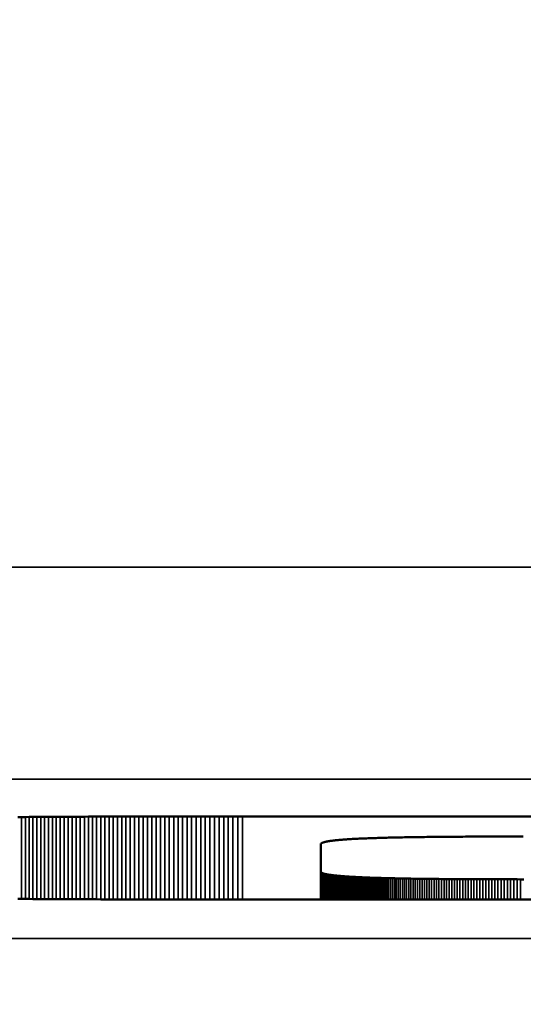
# Model space of a CAD drawing. Units: millimetres. Extents: x 0 to 15522, y -308 to 2970.
# Drawn here: x 1538 to 1543, y 992 to 1001 of the extents above; entities that cross this region are included whole.
import ezdxf

# ---------------------------------------------------------------- set-up
doc = ezdxf.new("R2010")
doc.units = ezdxf.units.MM
doc.header["$LTSCALE"] = 5
for name, color, linetype, lineweight in [('Bemaßung (ISO)', 7, 'Continuous', 25), ('Sichtbar (ISO)', 7, 'Continuous', 50), ('Sichtbar schmal (ISO)', 7, 'Continuous', 35)]:
    doc.layers.add(name, color=color, linetype=linetype, lineweight=lineweight)
doc.styles.add('Notiztext (DIN)', font='arial.ttf')
doc.dimstyles.new('Standard (DIN)', dxfattribs={"dimscale": 5, "dimtxt": 3.5, "dimasz": 2.5, "dimexe": 1, "dimexo": 0, "dimgap": 0.5, "dimtad": 1, "dimrnd": 1e-08, "dimtxsty": 'Notiztext (DIN)', "dimcen": 0.09, "dimdle": 10, "dimclrd": 256, "dimclre": 256, "dimclrt": 256, "dimadec": 0, "dimazin": 2, "dimtfac": 0.714286, "dimtmove": 0, "dimatfit": 3, "dimfxl": 1, "dimtolj": 1, "dimlwd": -1, "dimlwe": -1, "dimarcsym": 0})

# ---------------------------------------------------------------- blocks, each defined once
blk = doc.blocks.new('*D47')
at = {"layer": 'Bemaßung (ISO)', "transparency": 16777216}
for p, q in [((1339.5948, 1010.6689), (1339.5948, 805.6689)), ((1699.5948, 1010.6689), (1699.5948, 805.6689)), ((1352.0948, 810.6689), (1687.0948, 810.6689))]:
    blk.add_line(p, q, dxfattribs=at)
for points in [[(1352.0948, 812.7522), (1352.0948, 808.5855), (1339.5948, 810.6689)], [(1687.0948, 812.7522), (1687.0948, 808.5855), (1699.5948, 810.6689)]]:
    blk.add_solid(points, dxfattribs=at)
at = {"layer": 'Defpoints', "color": 0, "transparency": 16777216}
for p in [(1339.5948, 1010.6689), (1699.5948, 1010.6689), (1699.5948, 810.6689)]:
    blk.add_point(p, dxfattribs=at)
at = {"layer": 'Bemaßung (ISO)', "transparency": 16777216, "insert": (1500.2982, 822.1098), "char_height": 17.5, "attachment_point": 4, "style": 'Notiztext (DIN)'}
blk.add_mtext('\\A1;360', dxfattribs=at)

msp = doc.modelspace()

# ---------------------------------------------------------------- linework, layer by layer
at = {"layer": 'Sichtbar (ISO)'}
for p, q in [((1538.2356, 993.8495), (1538.2712, 993.8497)), ((1538.2712, 993.8497), (1538.307, 993.85)), ((1538.307, 993.85), (1538.343, 993.8502)), ((1538.343, 993.8502), (1538.3791, 993.8505)), ((1538.3791, 993.8505), (1538.4154, 993.8507)), ((1538.4154, 993.8507), (1538.4518, 993.8509)), ((1538.4518, 993.8509), (1538.4885, 993.8512)), ((1538.4885, 993.8512), (1538.5253, 993.8514)), ((1538.5253, 993.8514), (1538.5623, 993.8516)), ((1538.5623, 993.8516), (1538.5994, 993.8518)), ((1538.5994, 993.8518), (1538.6367, 993.852)), ((1538.6367, 993.852), (1538.6742, 993.8522)), ((1538.6742, 993.8522), (1538.7119, 993.8524)), ((1538.7119, 993.8524), (1538.7497, 993.8526)), ((1538.7497, 993.8526), (1538.7877, 993.8528)), ((1538.7877, 993.8528), (1538.8258, 993.853)), ((1538.8258, 993.853), (1538.8642, 993.8531)), ((1538.8642, 993.8531), (1538.9027, 993.8533)), ((1538.9027, 993.8533), (1538.9413, 993.8535)), ((1538.9413, 993.8535), (1538.9802, 993.8536)), ((1538.9802, 993.8536), (1539.0192, 993.8538)), ((1539.0192, 993.8538), (1539.0584, 993.8539)), ((1539.0584, 993.8539), (1539.0977, 993.8541)), ((1539.0977, 993.8541), (1539.1372, 993.8542)), ((1539.1372, 993.8542), (1539.1769, 993.8544)), ((1539.1769, 993.8544), (1539.2168, 993.8545)), ((1539.2168, 993.8545), (1539.2568, 993.8546)), ((1539.2568, 993.8546), (1539.297, 993.8547)), ((1539.297, 993.8547), (1539.3373, 993.8548)), ((1539.3373, 993.8548), (1539.3779, 993.855)), ((1539.3779, 993.855), (1539.4185, 993.8551)), ((1539.4185, 993.8551), (1539.4594, 993.8552)), ((1539.4594, 993.8552), (1539.5004, 993.8553)), ((1539.5004, 993.8553), (1539.5416, 993.8553)), ((1539.5416, 993.8553), (1539.583, 993.8554)), ((1539.583, 993.8554), (1539.6245, 993.8555)), ((1539.6245, 993.8555), (1539.6663, 993.8556)), ((1539.6663, 993.8556), (1539.7081, 993.8557)), ((1539.7081, 993.8557), (1539.7502, 993.8557)), ((1539.7502, 993.8557), (1539.7924, 993.8558)), ((1539.7924, 993.8558), (1539.8348, 993.8558)), ((1539.8348, 993.8558), (1539.8773, 993.8559)), ((1539.8773, 993.8559), (1539.92, 993.8559)), ((1539.92, 993.8559), (1539.9629, 993.856)), ((1539.9629, 993.856), (1540.006, 993.856)), ((1540.006, 993.856), (1540.0492, 993.856)), ((1540.0492, 993.856), (1540.0926, 993.8561)), ((1540.0926, 993.8561), (1540.1361, 993.8561)), ((1540.1361, 993.8561), (1540.1798, 993.8561)), ((1540.1798, 993.8561), (1540.2237, 993.8561)), ((1540.2237, 993.8561), (1540.2678, 993.8561)), ((1540.2678, 993.8561), (1540.312, 993.8562)), ((1540.312, 993.8562), (1540.3564, 993.8562)), ((1540.3564, 993.8562), (1554.6245, 993.8562)), ((1541.4333, 993.6444), (1541.4208, 993.6438)), ((1541.4462, 993.6451), (1541.4333, 993.6444)), ((1541.4592, 993.6457), (1541.4462, 993.6451)), ((1541.4726, 993.6463), (1541.4592, 993.6457)), ((1541.4861, 993.6469), (1541.4726, 993.6463)), ((1541.4999, 993.6475), (1541.4861, 993.6469)), ((1541.514, 993.6481), (1541.4999, 993.6475)), ((1541.5283, 993.6486), (1541.514, 993.6481)), ((1541.5429, 993.6492), (1541.5283, 993.6486)), ((1541.5577, 993.6498), (1541.5429, 993.6492)), ((1541.5727, 993.6503), (1541.5577, 993.6498)), ((1541.588, 993.6508), (1541.5727, 993.6503)), ((1541.6036, 993.6513), (1541.588, 993.6508)), ((1541.6194, 993.6518), (1541.6036, 993.6513)), ((1541.6355, 993.6523), (1541.6194, 993.6518)), ((1541.6518, 993.6528), (1541.6355, 993.6523)), ((1541.6684, 993.6533), (1541.6518, 993.6528)), ((1541.6852, 993.6538), (1541.6684, 993.6533)), ((1541.7023, 993.6542), (1541.6852, 993.6538)), ((1541.7196, 993.6547), (1541.7023, 993.6542)), ((1541.7372, 993.6551), (1541.7196, 993.6547)), ((1541.7551, 993.6555), (1541.7372, 993.6551)), ((1541.7732, 993.6559), (1541.7551, 993.6555)), ((1541.7915, 993.6564), (1541.7732, 993.6559)), ((1541.8101, 993.6568), (1541.7915, 993.6564)), ((1541.829, 993.6571), (1541.8101, 993.6568)), ((1541.8481, 993.6575), (1541.829, 993.6571)), ((1541.8675, 993.6579), (1541.8481, 993.6575)), ((1541.8872, 993.6583), (1541.8675, 993.6579)), ((1541.9071, 993.6586), (1541.8872, 993.6583)), ((1541.9272, 993.659), (1541.9071, 993.6586)), ((1541.9476, 993.6593), (1541.9272, 993.659)), ((1541.9683, 993.6596), (1541.9476, 993.6593)), ((1541.9893, 993.6599), (1541.9683, 993.6596)), ((1542.0105, 993.6602), (1541.9893, 993.6599)), ((1542.0319, 993.6605), (1542.0105, 993.6602)), ((1542.0537, 993.6608), (1542.0319, 993.6605)), ((1542.0756, 993.6611), (1542.0537, 993.6608)), ((1542.0979, 993.6614), (1542.0756, 993.6611)), ((1542.1204, 993.6616), (1542.0979, 993.6614)), ((1542.1432, 993.6619), (1542.1204, 993.6616)), ((1542.1662, 993.6621), (1542.1432, 993.6619)), ((1542.1895, 993.6624), (1542.1662, 993.6621)), ((1542.2131, 993.6626), (1542.1895, 993.6624)), ((1542.2369, 993.6628), (1542.2131, 993.6626)), ((1542.261, 993.663), (1542.2369, 993.6628)), ((1542.2854, 993.6632), (1542.261, 993.663)), ((1542.31, 993.6634), (1542.2854, 993.6632)), ((1542.3349, 993.6636), (1542.31, 993.6634)), ((1542.3601, 993.6638), (1542.3349, 993.6636)), ((1542.3855, 993.664), (1542.3601, 993.6638)), ((1542.4112, 993.6642), (1542.3855, 993.664)), ((1542.4372, 993.6643), (1542.4112, 993.6642)), ((1542.4634, 993.6645), (1542.4372, 993.6643)), ((1542.4899, 993.6646), (1542.4634, 993.6645)), ((1542.5167, 993.6647), (1542.4899, 993.6646)), ((1542.5438, 993.6649), (1542.5167, 993.6647)), ((1542.5711, 993.665), (1542.5438, 993.6649)), ((1542.5987, 993.6651), (1542.5711, 993.665)), ((1542.6265, 993.6652), (1542.5987, 993.6651)), ((1542.6547, 993.6653), (1542.6265, 993.6652)), ((1542.6831, 993.6654), (1542.6547, 993.6653)), ((1542.7117, 993.6655), (1542.6831, 993.6654)), ((1542.7407, 993.6656), (1542.7117, 993.6655)), ((1542.7699, 993.6656), (1542.7407, 993.6656)), ((1542.7994, 993.6657), (1542.7699, 993.6656)), ((1542.8292, 993.6657), (1542.7994, 993.6657)), ((1542.8592, 993.6658), (1542.8292, 993.6657)), ((1542.8896, 993.6658), (1542.8592, 993.6658)), ((1542.9202, 993.6659), (1542.8896, 993.6658)), ((1543.0096, 993.6659), (1542.9202, 993.6659)), ((1541.0962, 993.5936), (1541.0961, 993.5923)), ((1541.0961, 993.5923), (1541.0961, 993.3353)), ((1541.0966, 993.5949), (1541.0962, 993.5936)), ((1541.0971, 993.5962), (1541.0966, 993.5949)), ((1541.0979, 993.5975), (1541.0971, 993.5962)), ((1541.0989, 993.5988), (1541.0979, 993.5975)), ((1541.1002, 993.6), (1541.0989, 993.5988)), ((1541.1016, 993.6012), (1541.1002, 993.6)), ((1541.1033, 993.6025), (1541.1016, 993.6012)), ((1541.1052, 993.6037), (1541.1033, 993.6025)), ((1541.1074, 993.6048), (1541.1052, 993.6037)), ((1541.1097, 993.606), (1541.1074, 993.6048)), ((1541.1123, 993.6072), (1541.1097, 993.606)), ((1541.1152, 993.6083), (1541.1123, 993.6072)), ((1541.1182, 993.6095), (1541.1152, 993.6083)), ((1541.1215, 993.6106), (1541.1182, 993.6095)), ((1541.125, 993.6117), (1541.1215, 993.6106)), ((1541.1288, 993.6128), (1541.125, 993.6117)), ((1541.1328, 993.6139), (1541.1288, 993.6128)), ((1541.137, 993.6149), (1541.1328, 993.6139)), ((1541.1414, 993.616), (1541.137, 993.6149)), ((1541.1461, 993.617), (1541.1414, 993.616)), ((1541.151, 993.618), (1541.1461, 993.617)), ((1541.1561, 993.6191), (1541.151, 993.618)), ((1541.1615, 993.6201), (1541.1561, 993.6191)), ((1541.1671, 993.6211), (1541.1615, 993.6201)), ((1541.173, 993.622), (1541.1671, 993.6211)), ((1541.179, 993.623), (1541.173, 993.622)), ((1541.1853, 993.6239), (1541.179, 993.623)), ((1541.1919, 993.6249), (1541.1853, 993.6239)), ((1541.1987, 993.6258), (1541.1919, 993.6249)), ((1541.2057, 993.6267), (1541.1987, 993.6258)), ((1541.2129, 993.6276), (1541.2057, 993.6267)), ((1541.2204, 993.6285), (1541.2129, 993.6276)), ((1541.2282, 993.6294), (1541.2204, 993.6285)), ((1541.2361, 993.6303), (1541.2282, 993.6294)), ((1541.2443, 993.6311), (1541.2361, 993.6303)), ((1541.2528, 993.6319), (1541.2443, 993.6311)), ((1541.2615, 993.6328), (1541.2528, 993.6319)), ((1541.2704, 993.6336), (1541.2615, 993.6328)), ((1541.2796, 993.6344), (1541.2704, 993.6336)), ((1541.289, 993.6352), (1541.2796, 993.6344)), ((1541.2986, 993.636), (1541.289, 993.6352)), ((1541.3085, 993.6367), (1541.2986, 993.636)), ((1541.3186, 993.6375), (1541.3085, 993.6367)), ((1541.329, 993.6382), (1541.3186, 993.6375)), ((1541.3396, 993.639), (1541.329, 993.6382)), ((1541.3505, 993.6397), (1541.3396, 993.639)), ((1541.3616, 993.6404), (1541.3505, 993.6397)), ((1541.3729, 993.6411), (1541.3616, 993.6404)), ((1541.3845, 993.6418), (1541.3729, 993.6411)), ((1541.3964, 993.6425), (1541.3845, 993.6418)), ((1541.4084, 993.6431), (1541.3964, 993.6425)), ((1541.4208, 993.6438), (1541.4084, 993.6431)), ((1541.0961, 993.3353), (1541.0962, 993.334)), ((1541.0961, 993.3353), (1541.0961, 993.0704)), ((1541.0962, 993.334), (1541.0966, 993.3327)), ((1541.0966, 993.3327), (1541.0971, 993.3314)), ((1541.0971, 993.3314), (1541.0979, 993.3302)), ((1541.0979, 993.3302), (1541.0989, 993.3289)), ((1541.0989, 993.3289), (1541.1002, 993.3277)), ((1541.1002, 993.3277), (1541.1016, 993.3264)), ((1541.1016, 993.3264), (1541.1033, 993.3252)), ((1541.1033, 993.3252), (1541.1052, 993.324)), ((1541.1052, 993.324), (1541.1074, 993.3228)), ((1541.1074, 993.3228), (1541.1097, 993.3216)), ((1541.1097, 993.3216), (1541.1123, 993.3205)), ((1541.1123, 993.3205), (1541.1152, 993.3193)), ((1541.1152, 993.3193), (1541.1182, 993.3182)), ((1541.1182, 993.3182), (1541.1215, 993.3171)), ((1541.1215, 993.3171), (1541.125, 993.316)), ((1541.125, 993.316), (1541.1288, 993.3149)), ((1541.1288, 993.3149), (1541.1328, 993.3138)), ((1541.1328, 993.3138), (1541.137, 993.3127)), ((1541.137, 993.3127), (1541.1414, 993.3117)), ((1541.1414, 993.3117), (1541.1461, 993.3106)), ((1541.1461, 993.3106), (1541.151, 993.3096)), ((1541.151, 993.3096), (1541.1561, 993.3086)), ((1541.1561, 993.3086), (1541.1615, 993.3076)), ((1541.1615, 993.3076), (1541.1671, 993.3066)), ((1541.1671, 993.3066), (1541.173, 993.3056)), ((1541.173, 993.3056), (1541.179, 993.3047)), ((1541.179, 993.3047), (1541.1853, 993.3037)), ((1541.1853, 993.3037), (1541.1919, 993.3028)), ((1541.1919, 993.3028), (1541.1987, 993.3018)), ((1541.1987, 993.3018), (1541.2057, 993.3009)), ((1541.2057, 993.3009), (1541.2129, 993.3)), ((1541.2129, 993.3), (1541.2204, 993.2991)), ((1541.2204, 993.2991), (1541.2282, 993.2983)), ((1541.2282, 993.2983), (1541.2361, 993.2974)), ((1541.2361, 993.2974), (1541.2443, 993.2965)), ((1541.2443, 993.2965), (1541.2528, 993.2957)), ((1541.2528, 993.2957), (1541.2615, 993.2949)), ((1541.2615, 993.2949), (1541.2704, 993.2941)), ((1541.2704, 993.2941), (1541.2796, 993.2933)), ((1541.2796, 993.2933), (1541.289, 993.2925)), ((1541.289, 993.2925), (1541.2986, 993.2917)), ((1541.2986, 993.2917), (1541.3085, 993.2909)), ((1541.3085, 993.2909), (1541.3186, 993.2902)), ((1541.3186, 993.2902), (1541.329, 993.2894)), ((1541.329, 993.2894), (1541.3396, 993.2887)), ((1541.3396, 993.2887), (1541.3505, 993.288)), ((1541.3505, 993.288), (1541.3616, 993.2872)), ((1541.3616, 993.2872), (1541.3729, 993.2865)), ((1541.3729, 993.2865), (1541.3845, 993.2859)), ((1541.3845, 993.2859), (1541.3964, 993.2852)), ((1541.3964, 993.2852), (1541.4084, 993.2845)), ((1541.4084, 993.2845), (1541.4208, 993.2839)), ((1541.4208, 993.2839), (1541.4333, 993.2832)), ((1541.4333, 993.2832), (1541.4462, 993.2826)), ((1541.4462, 993.2826), (1541.4592, 993.282)), ((1541.4592, 993.282), (1541.4726, 993.2813)), ((1541.4726, 993.2813), (1541.4861, 993.2807)), ((1541.4726, 993.2813), (1541.4726, 993.0704)), ((1541.4861, 993.2807), (1541.4999, 993.2802)), ((1541.4861, 993.2807), (1541.4861, 993.0704)), ((1541.4999, 993.2802), (1541.514, 993.2796)), ((1541.4999, 993.2802), (1541.4999, 993.0704)), ((1541.514, 993.2796), (1541.5283, 993.279)), ((1541.514, 993.2796), (1541.514, 993.0704)), ((1541.5283, 993.279), (1541.5429, 993.2785)), ((1541.5283, 993.279), (1541.5283, 993.0704)), ((1541.5429, 993.2785), (1541.5577, 993.2779)), ((1541.5429, 993.2785), (1541.5429, 993.0704)), ((1541.5577, 993.2779), (1541.5727, 993.2774)), ((1541.5577, 993.2779), (1541.5577, 993.0704)), ((1541.5727, 993.2774), (1541.588, 993.2768)), ((1541.5727, 993.2774), (1541.5727, 993.0704)), ((1541.588, 993.2768), (1541.6036, 993.2763)), ((1541.588, 993.2768), (1541.588, 993.0704)), ((1541.6036, 993.2763), (1541.6194, 993.2758)), ((1541.6036, 993.2763), (1541.6036, 993.0704)), ((1541.6194, 993.2758), (1541.6355, 993.2753)), ((1541.6194, 993.2758), (1541.6194, 993.0704)), ((1541.6355, 993.2753), (1541.6518, 993.2748)), ((1541.6355, 993.2753), (1541.6355, 993.0704)), ((1541.6518, 993.2748), (1541.6684, 993.2744)), ((1541.6518, 993.2748), (1541.6518, 993.0704)), ((1541.6684, 993.2744), (1541.6852, 993.2739)), ((1541.6684, 993.2744), (1541.6684, 993.0704)), ((1541.6852, 993.2739), (1541.7023, 993.2734)), ((1541.6852, 993.2739), (1541.6852, 993.0704)), ((1541.7023, 993.2734), (1541.7196, 993.273)), ((1541.7023, 993.2734), (1541.7023, 993.0704)), ((1541.7196, 993.273), (1541.7372, 993.2725)), ((1541.7372, 993.2725), (1541.7551, 993.2721)), ((1541.7551, 993.2721), (1541.7732, 993.2717)), ((1541.7732, 993.2717), (1541.7915, 993.2713)), ((1541.7915, 993.2713), (1541.8101, 993.2709)), ((1541.8101, 993.2709), (1541.829, 993.2705)), ((1541.829, 993.2705), (1541.8481, 993.2701)), ((1541.8481, 993.2701), (1541.8675, 993.2698)), ((1541.8675, 993.2698), (1541.8872, 993.2694)), ((1541.8872, 993.2694), (1541.9071, 993.269)), ((1541.9071, 993.269), (1541.9272, 993.2687)), ((1541.9272, 993.2687), (1541.9476, 993.2684)), ((1541.9476, 993.2684), (1541.9683, 993.268)), ((1541.9683, 993.268), (1541.9893, 993.2677)), ((1541.9893, 993.2677), (1542.0105, 993.2674)), ((1542.0105, 993.2674), (1542.0319, 993.2671)), ((1542.0319, 993.2671), (1542.0537, 993.2668)), ((1542.0537, 993.2668), (1542.0756, 993.2666)), ((1542.0756, 993.2666), (1542.0979, 993.2663)), ((1542.0979, 993.2663), (1542.1204, 993.266)), ((1542.1204, 993.266), (1542.1432, 993.2658)), ((1542.1432, 993.2658), (1542.1662, 993.2655)), ((1542.1662, 993.2655), (1542.1895, 993.2653)), ((1542.1895, 993.2653), (1542.2131, 993.265)), ((1542.2131, 993.265), (1542.2369, 993.2648)), ((1542.2369, 993.2648), (1542.261, 993.2646)), ((1542.261, 993.2646), (1542.2854, 993.2644)), ((1542.2854, 993.2644), (1542.31, 993.2642)), ((1542.31, 993.2642), (1542.3349, 993.264)), ((1542.3349, 993.264), (1542.3601, 993.2638)), ((1542.3601, 993.2638), (1542.3855, 993.2637)), ((1542.3855, 993.2637), (1542.4112, 993.2635)), ((1542.4112, 993.2635), (1542.4372, 993.2633)), ((1542.4372, 993.2633), (1542.4634, 993.2632)), ((1542.4634, 993.2632), (1542.4899, 993.263)), ((1542.4899, 993.263), (1542.5167, 993.2629)), ((1542.5167, 993.2629), (1542.5438, 993.2628)), ((1542.5438, 993.2628), (1542.5711, 993.2627)), ((1542.5711, 993.2627), (1542.5987, 993.2626)), ((1542.5987, 993.2626), (1542.6265, 993.2624)), ((1542.6265, 993.2624), (1542.6547, 993.2624)), ((1542.6547, 993.2624), (1542.6831, 993.2623)), ((1542.6831, 993.2623), (1542.7117, 993.2622)), ((1542.7117, 993.2622), (1542.7407, 993.2621)), ((1542.7407, 993.2621), (1542.7699, 993.262)), ((1542.7699, 993.262), (1542.7994, 993.262)), ((1542.7994, 993.262), (1542.8292, 993.2619)), ((1542.8292, 993.2619), (1542.8592, 993.2619)), ((1542.8592, 993.2619), (1542.8896, 993.2618)), ((1542.8896, 993.2618), (1542.9202, 993.2618)), ((1542.9202, 993.2618), (1542.951, 993.2618)), ((1542.951, 993.2618), (1542.9822, 993.2617)), ((1542.9822, 993.2617), (1543.0136, 993.2617)), ((1538.2712, 993.0769), (1538.2356, 993.0771)), ((1538.307, 993.0766), (1538.2712, 993.0769)), ((1538.343, 993.0764), (1538.307, 993.0766)), ((1538.3791, 993.0761), (1538.343, 993.0764)), ((1538.4154, 993.0759), (1538.3791, 993.0761)), ((1538.4518, 993.0757), (1538.4154, 993.0759)), ((1538.4885, 993.0754), (1538.4518, 993.0757)), ((1538.5253, 993.0752), (1538.4885, 993.0754)), ((1538.5623, 993.075), (1538.5253, 993.0752)), ((1538.5994, 993.0748), (1538.5623, 993.075)), ((1538.6367, 993.0746), (1538.5994, 993.0748)), ((1538.6742, 993.0744), (1538.6367, 993.0746)), ((1538.7119, 993.0742), (1538.6742, 993.0744)), ((1538.7497, 993.074), (1538.7119, 993.0742)), ((1538.7877, 993.0738), (1538.7497, 993.074)), ((1538.8258, 993.0736), (1538.7877, 993.0738)), ((1538.8642, 993.0735), (1538.8258, 993.0736)), ((1538.9027, 993.0733), (1538.8642, 993.0735)), ((1538.9413, 993.0731), (1538.9027, 993.0733)), ((1538.9802, 993.073), (1538.9413, 993.0731)), ((1539.0192, 993.0728), (1538.9802, 993.073)), ((1539.0584, 993.0727), (1539.0192, 993.0728)), ((1539.0977, 993.0725), (1539.0584, 993.0727)), ((1539.1372, 993.0724), (1539.0977, 993.0725)), ((1539.1769, 993.0722), (1539.1372, 993.0724)), ((1539.2168, 993.0721), (1539.1769, 993.0722)), ((1539.2568, 993.072), (1539.2168, 993.0721)), ((1539.297, 993.0719), (1539.2568, 993.072)), ((1539.3373, 993.0718), (1539.297, 993.0719)), ((1539.3779, 993.0716), (1539.3373, 993.0718)), ((1539.4185, 993.0715), (1539.3779, 993.0716)), ((1539.4594, 993.0714), (1539.4185, 993.0715)), ((1539.5004, 993.0713), (1539.4594, 993.0714)), ((1539.5416, 993.0713), (1539.5004, 993.0713)), ((1539.583, 993.0712), (1539.5416, 993.0713)), ((1539.6245, 993.0711), (1539.583, 993.0712)), ((1539.6663, 993.071), (1539.6245, 993.0711)), ((1539.7081, 993.0709), (1539.6663, 993.071)), ((1539.7502, 993.0709), (1539.7081, 993.0709)), ((1539.7924, 993.0708), (1539.7502, 993.0709)), ((1539.8348, 993.0708), (1539.7924, 993.0708)), ((1539.8773, 993.0707), (1539.8348, 993.0708)), ((1539.92, 993.0707), (1539.8773, 993.0707)), ((1539.9629, 993.0706), (1539.92, 993.0707)), ((1540.006, 993.0706), (1539.9629, 993.0706)), ((1540.0492, 993.0706), (1540.006, 993.0706)), ((1540.0926, 993.0705), (1540.0492, 993.0706)), ((1540.1361, 993.0705), (1540.0926, 993.0705)), ((1540.1798, 993.0705), (1540.1361, 993.0705)), ((1540.2237, 993.0705), (1540.1798, 993.0705)), ((1540.2678, 993.0705), (1540.2237, 993.0705)), ((1540.312, 993.0704), (1540.2678, 993.0705)), ((1540.3564, 993.0704), (1540.312, 993.0704)), ((1554.6245, 993.0704), (1540.3564, 993.0704))]:
    msp.add_line(p, q, dxfattribs=at)
at = {"layer": 'Sichtbar schmal (ISO)'}
for p, q in [((1769.0948, 996.2066), (1270.0948, 996.2066)), ((1270.0948, 994.2078), (1769.0948, 994.2078)), ((1538.2712, 993.8497), (1538.2712, 993.0769)), ((1538.307, 993.85), (1538.307, 993.0766)), ((1538.343, 993.8502), (1538.343, 993.0764)), ((1538.3791, 993.8505), (1538.3791, 993.0761)), ((1538.4154, 993.8507), (1538.4154, 993.0759)), ((1538.4518, 993.8509), (1538.4518, 993.0757)), ((1538.4885, 993.8512), (1538.4885, 993.0754)), ((1538.5253, 993.8514), (1538.5253, 993.0752)), ((1538.5623, 993.8516), (1538.5623, 993.075)), ((1538.5994, 993.8518), (1538.5994, 993.0748)), ((1538.6367, 993.852), (1538.6367, 993.0746)), ((1538.6742, 993.8522), (1538.6742, 993.0744)), ((1538.7119, 993.8524), (1538.7119, 993.0742)), ((1538.7497, 993.8526), (1538.7497, 993.074)), ((1538.7877, 993.8528), (1538.7877, 993.0738)), ((1538.8258, 993.853), (1538.8258, 993.0736)), ((1538.8642, 993.8531), (1538.8642, 993.0735)), ((1538.9027, 993.8533), (1538.9027, 993.0733)), ((1538.9413, 993.8535), (1538.9413, 993.0731)), ((1538.9802, 993.8536), (1538.9802, 993.073)), ((1539.0192, 993.8538), (1539.0192, 993.0728)), ((1539.0584, 993.8539), (1539.0584, 993.0727)), ((1539.0977, 993.8541), (1539.0977, 993.0725)), ((1539.1372, 993.8542), (1539.1372, 993.0724)), ((1539.1769, 993.8544), (1539.1769, 993.0722)), ((1539.2168, 993.8545), (1539.2168, 993.0721)), ((1539.2568, 993.8546), (1539.2568, 993.072)), ((1539.297, 993.8547), (1539.297, 993.0719)), ((1539.3373, 993.8548), (1539.3373, 993.0718)), ((1539.3779, 993.855), (1539.3779, 993.0716)), ((1539.4185, 993.8551), (1539.4185, 993.0715)), ((1539.4594, 993.8552), (1539.4594, 993.0714)), ((1539.5004, 993.8553), (1539.5004, 993.0713)), ((1539.5416, 993.8553), (1539.5416, 993.0713)), ((1539.583, 993.8554), (1539.583, 993.0712)), ((1539.6245, 993.8555), (1539.6245, 993.0711)), ((1539.6663, 993.8556), (1539.6663, 993.071)), ((1539.7081, 993.8557), (1539.7081, 993.0709)), ((1539.7502, 993.8557), (1539.7502, 993.0709)), ((1539.7924, 993.8558), (1539.7924, 993.0708)), ((1539.8348, 993.8558), (1539.8348, 993.0708)), ((1539.8773, 993.8559), (1539.8773, 993.0707)), ((1539.92, 993.8559), (1539.92, 993.0707)), ((1539.9629, 993.856), (1539.9629, 993.0706)), ((1540.006, 993.856), (1540.006, 993.0706)), ((1540.0492, 993.856), (1540.0492, 993.0706)), ((1540.0926, 993.8561), (1540.0926, 993.0705)), ((1540.1361, 993.8561), (1540.1361, 993.0705)), ((1540.1798, 993.8561), (1540.1798, 993.0705)), ((1540.2237, 993.8561), (1540.2237, 993.0705)), ((1540.2678, 993.8561), (1540.2678, 993.0705)), ((1540.312, 993.8562), (1540.312, 993.0704)), ((1540.3564, 993.8562), (1540.3564, 993.0704)), ((1541.0962, 993.334), (1541.0962, 993.0704)), ((1541.0966, 993.3327), (1541.0966, 993.0704)), ((1541.0971, 993.3314), (1541.0971, 993.0704)), ((1541.0979, 993.3302), (1541.0979, 993.0704)), ((1541.0989, 993.3289), (1541.0989, 993.0704)), ((1541.1002, 993.3277), (1541.1002, 993.0704)), ((1541.1016, 993.3264), (1541.1016, 993.0704)), ((1541.1033, 993.3252), (1541.1033, 993.0704)), ((1541.1052, 993.324), (1541.1052, 993.0704)), ((1541.1074, 993.3228), (1541.1074, 993.0704)), ((1541.1097, 993.3216), (1541.1097, 993.0704)), ((1541.1123, 993.3205), (1541.1123, 993.0704)), ((1541.1152, 993.3193), (1541.1152, 993.0704)), ((1541.1182, 993.3182), (1541.1182, 993.0704)), ((1541.1215, 993.3171), (1541.1215, 993.0704)), ((1541.125, 993.316), (1541.125, 993.0704)), ((1541.1288, 993.3149), (1541.1288, 993.0704)), ((1541.1328, 993.3138), (1541.1328, 993.0704)), ((1541.137, 993.3127), (1541.137, 993.0704)), ((1541.1414, 993.3117), (1541.1414, 993.0704)), ((1541.1461, 993.3106), (1541.1461, 993.0704)), ((1541.151, 993.3096), (1541.151, 993.0704)), ((1541.1561, 993.3086), (1541.1561, 993.0704)), ((1541.1615, 993.3076), (1541.1615, 993.0704)), ((1541.1671, 993.3066), (1541.1671, 993.0704)), ((1541.173, 993.3056), (1541.173, 993.0704)), ((1541.179, 993.3047), (1541.179, 993.0704)), ((1541.1853, 993.3037), (1541.1853, 993.0704)), ((1541.1919, 993.3028), (1541.1919, 993.0704)), ((1541.1987, 993.3018), (1541.1987, 993.0704)), ((1541.2057, 993.3009), (1541.2057, 993.0704)), ((1541.2129, 993.3), (1541.2129, 993.0704)), ((1541.2204, 993.2991), (1541.2204, 993.0704)), ((1541.2282, 993.2983), (1541.2282, 993.0704)), ((1541.2361, 993.2974), (1541.2361, 993.0704)), ((1541.2443, 993.2965), (1541.2443, 993.0704)), ((1541.2528, 993.2957), (1541.2528, 993.0704)), ((1541.2615, 993.2949), (1541.2615, 993.0704)), ((1541.2704, 993.2941), (1541.2704, 993.0704)), ((1541.2796, 993.2933), (1541.2796, 993.0704)), ((1541.289, 993.2925), (1541.289, 993.0704)), ((1541.2986, 993.2917), (1541.2986, 993.0704)), ((1541.3085, 993.2909), (1541.3085, 993.0704)), ((1541.3186, 993.2902), (1541.3186, 993.0704)), ((1541.329, 993.2894), (1541.329, 993.0704)), ((1541.3396, 993.2887), (1541.3396, 993.0704)), ((1541.3505, 993.288), (1541.3505, 993.0704)), ((1541.3616, 993.2872), (1541.3616, 993.0704)), ((1541.3729, 993.2865), (1541.3729, 993.0704)), ((1541.3845, 993.2859), (1541.3845, 993.0704)), ((1541.3964, 993.2852), (1541.3964, 993.0704)), ((1541.4084, 993.2845), (1541.4084, 993.0704)), ((1541.4208, 993.2839), (1541.4208, 993.0704)), ((1541.4333, 993.2832), (1541.4333, 993.0704)), ((1541.4462, 993.2826), (1541.4462, 993.0704)), ((1541.4592, 993.282), (1541.4592, 993.0704)), ((1541.7196, 993.273), (1541.7196, 993.0704)), ((1541.7372, 993.2725), (1541.7372, 993.0704)), ((1541.7551, 993.2721), (1541.7551, 993.0704)), ((1541.7732, 993.2717), (1541.7732, 993.0704)), ((1541.7915, 993.2713), (1541.7915, 993.0704)), ((1541.8101, 993.2709), (1541.8101, 993.0704)), ((1541.829, 993.2705), (1541.829, 993.0704)), ((1541.8481, 993.2701), (1541.8481, 993.0704)), ((1541.8675, 993.2698), (1541.8675, 993.0704)), ((1541.8872, 993.2694), (1541.8872, 993.0704)), ((1541.9071, 993.269), (1541.9071, 993.0704)), ((1541.9272, 993.2687), (1541.9272, 993.0704)), ((1541.9476, 993.2684), (1541.9476, 993.0704)), ((1541.9683, 993.268), (1541.9683, 993.0704)), ((1541.9893, 993.2677), (1541.9893, 993.0704)), ((1542.0105, 993.2674), (1542.0105, 993.0704)), ((1542.0319, 993.2671), (1542.0319, 993.0704)), ((1542.0537, 993.2668), (1542.0537, 993.0704)), ((1542.0756, 993.2666), (1542.0756, 993.0704)), ((1542.0979, 993.2663), (1542.0979, 993.0704)), ((1542.1204, 993.266), (1542.1204, 993.0704)), ((1542.1432, 993.2658), (1542.1432, 993.0704)), ((1542.1662, 993.2655), (1542.1662, 993.0704)), ((1542.1895, 993.2653), (1542.1895, 993.0704)), ((1542.2131, 993.265), (1542.2131, 993.0704)), ((1542.2369, 993.2648), (1542.2369, 993.0704)), ((1542.261, 993.2646), (1542.261, 993.0704)), ((1542.2854, 993.2644), (1542.2854, 993.0704)), ((1542.31, 993.2642), (1542.31, 993.0704)), ((1542.3349, 993.264), (1542.3349, 993.0704)), ((1542.3601, 993.2638), (1542.3601, 993.0704)), ((1542.3855, 993.2637), (1542.3855, 993.0704)), ((1542.4112, 993.2635), (1542.4112, 993.0704)), ((1542.4372, 993.2633), (1542.4372, 993.0704)), ((1542.4634, 993.2632), (1542.4634, 993.0704)), ((1542.4899, 993.263), (1542.4899, 993.0704)), ((1542.5167, 993.2629), (1542.5167, 993.0704)), ((1542.5438, 993.2628), (1542.5438, 993.0704)), ((1542.5711, 993.2627), (1542.5711, 993.0704)), ((1542.5987, 993.2626), (1542.5987, 993.0704)), ((1542.6265, 993.2624), (1542.6265, 993.0704)), ((1542.6547, 993.2624), (1542.6547, 993.0704)), ((1542.6831, 993.2623), (1542.6831, 993.0704)), ((1542.7117, 993.2622), (1542.7117, 993.0704)), ((1542.7407, 993.2621), (1542.7407, 993.0704)), ((1542.7699, 993.262), (1542.7699, 993.0704)), ((1542.7994, 993.262), (1542.7994, 993.0704)), ((1542.8292, 993.2619), (1542.8292, 993.0704)), ((1542.8592, 993.2619), (1542.8592, 993.0704)), ((1542.8896, 993.2618), (1542.8896, 993.0704)), ((1542.9202, 993.2618), (1542.9202, 993.0704)), ((1542.951, 993.2618), (1542.951, 993.0704)), ((1542.9822, 993.2617), (1542.9822, 993.0704)), ((1769.0948, 992.7026), (1270.0948, 992.7026))]:
    msp.add_line(p, q, dxfattribs=at)

# ---------------------------------------------------------------- dimensions: what is measured, and where the dimension line sits
at = {"layer": 'Bemaßung (ISO)'}
dim = msp.add_linear_dim(base=(1699.5948, 810.6689), p1=(1339.5948, 1010.6689), p2=(1699.5948, 1010.6689), angle=180, dimstyle='Standard (DIN)', override={"dimgap": 0.5, "dimdec": 2, "dimtol": 0, "dimlim": 0, "dimtp": 0, "dimtm": 0, "dimtdec": 2, "dimtofl": 0, "dimatfit": 1}, dxfattribs=at)
dim.commit()
dim.dimension.update_dxf_attribs({"geometry": '*D47', "text_midpoint": (1519.5948, 810.6689), "dimtype": 160})

doc.saveas('drawing.dxf')
